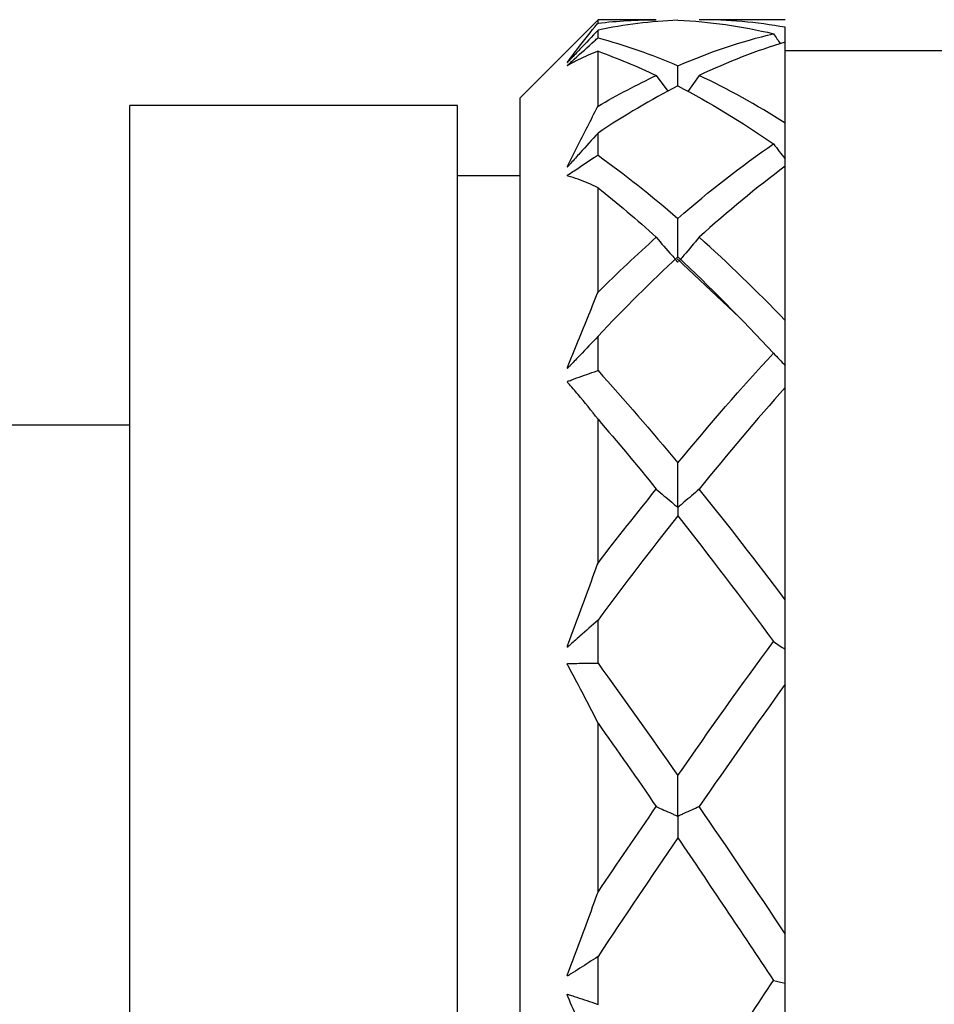
# Model space of a CAD drawing. Units: inches. Extents: x 1268 to 1803, y 1594 to 1972.
# Drawn here: x 1688 to 1700, y 1716 to 1729 of the extents above; entities that cross this region are included whole.
import ezdxf

# ---------------------------------------------------------------- set-up
doc = ezdxf.new("R2010")
doc.units = ezdxf.units.IN
doc.header["$MEASUREMENT"] = 0
doc.layers.get('0').update_dxf_attribs({"lineweight": 18})

msp = doc.modelspace()

# ---------------------------------------------------------------- linework, layer by layer
at = {"color": 7, "linetype": 'Continuous', "lineweight": 25}
for p, q in [((1695.3223, 1728.5141), (1694.3223, 1727.5141)), ((1696.0698, 1728.5141), (1695.3223, 1728.5141)), ((1695.3223, 1728.4695), (1695.3223, 1728.5141)), ((1697.7223, 1728.5141), (1696.6192, 1728.5141)), ((1695.3223, 1728.2825), (1695.3223, 1728.3796)), ((1697.7223, 1727.1872), (1697.7223, 1728.2269)), ((1695.3223, 1727.4048), (1695.3223, 1728.1094)), ((1701.3223, 1728.1141), (1697.7223, 1728.1141)), ((1696.0698, 1727.7995), (1696.2178, 1727.5963)), ((1696.6192, 1727.7995), (1696.4726, 1727.5948)), ((1694.3223, 1700.3141), (1694.3223, 1727.5141)), ((1693.5223, 1727.4141), (1689.3223, 1727.4141)), ((1689.3223, 1700.4141), (1689.3223, 1727.4141)), ((1693.5223, 1700.4141), (1693.5223, 1727.4141)), ((1695.3223, 1726.7789), (1695.3223, 1727.0608)), ((1697.7223, 1726.6359), (1697.7223, 1726.7277)), ((1697.7223, 1724.6583), (1697.7223, 1726.636)), ((1694.3223, 1726.5141), (1693.5223, 1726.5141)), ((1695.3223, 1725.0195), (1695.3223, 1726.3598)), ((1696.3351, 1725.4476), (1697.1341, 1724.6991)), ((1695.3223, 1724.0161), (1695.3223, 1724.455)), ((1697.7223, 1721.0776), (1697.7223, 1723.7997)), ((1695.3223, 1721.5471), (1695.3223, 1723.3919)), ((1689.3223, 1723.3141), (1686.9223, 1723.3141)), ((1695.3223, 1720.2643), (1695.3223, 1720.8174)), ((1697.7223, 1716.7958), (1697.7223, 1719.9958)), ((1695.3223, 1717.3275), (1695.3223, 1719.4963)), ((1695.3223, 1715.891), (1695.3223, 1716.5041))]:
    msp.add_line(p, q, dxfattribs=at)
for points, knots in [([(1695.3223, 1728.3796), (1695.2451, 1728.298), (1695.1677, 1728.2162), (1695.0902, 1728.1342), (1695.0514, 1728.0932), (1695.0126, 1728.0522), (1694.9738, 1728.0111), (1694.9641, 1728.0009), (1694.9543, 1727.9906), (1694.9448, 1727.9804), (1694.9424, 1727.9778), (1694.94, 1727.9753), (1694.9376, 1727.9727), (1694.9368, 1727.9718), (1694.9359, 1727.9709), (1694.9351, 1727.9701), (1694.9342, 1727.9692), (1694.9334, 1727.9683), (1694.9325, 1727.9675), (1694.9321, 1727.9671), (1694.9317, 1727.9666), (1694.9313, 1727.9662), (1694.9309, 1727.9659), (1694.9306, 1727.9656), (1694.9303, 1727.9654), (1694.9301, 1727.9652), (1694.9299, 1727.965), (1694.9297, 1727.9649), (1694.9295, 1727.9647), (1694.9294, 1727.9646), (1694.9293, 1727.9646), (1694.9291, 1727.9645), (1694.929, 1727.9645), (1694.929, 1727.9645), (1694.9289, 1727.9646), (1694.929, 1727.9649), (1694.9291, 1727.9652), (1694.9296, 1727.9663), (1694.9309, 1727.9681), (1694.9321, 1727.9699), (1694.9371, 1727.977), (1694.9432, 1727.985), (1694.9489, 1727.9927), (1694.9716, 1728.0235), (1694.9942, 1728.0538), (1695.0169, 1728.0839), (1695.1075, 1728.204), (1695.1976, 1728.3185), (1695.2873, 1728.4273), (1695.299, 1728.4415), (1695.3107, 1728.4555), (1695.3223, 1728.4695)], [0, 0, 0, 0, 0.00017340248, 0.00017340248, 0.00017340248, 0.00026009849, 0.00026009849, 0.00026009849, 0.00028177406, 0.00028177406, 0.00028177406, 0.0002871878, 0.0002871878, 0.0002871878, 0.00028905201, 0.00028905201, 0.00028905201, 0.00029085725, 0.00029085725, 0.00029085725, 0.0002917498, 0.0002917498, 0.0002917498, 0.0002924606, 0.0002924606, 0.0002924606, 0.00029303929, 0.00029303929, 0.00029303929, 0.0002936167, 0.0002936167, 0.0002936167, 0.00029448699, 0.00029448699, 0.00029448699, 0.00029617916, 0.00029617916, 0.00029617916, 0.00030252608, 0.00030252608, 0.00030252608, 0.00032753004, 0.00032753004, 0.00032753004, 0.0004273738, 0.0004273738, 0.0004273738, 0.00082697956, 0.00082697956, 0.00082697956, 0.00087902259, 0.00087902259, 0.00087902259, 0.00087902259]), ([(1697.7223, 1728.2269), (1697.7223, 1728.2743), (1697.7223, 1728.338), (1697.7223, 1728.4008), (1697.7223, 1728.4169)], [0, 0, 0, 0, 0.7439119, 1, 1, 1, 1]), ([(1695.3223, 1728.1094), (1695.2377, 1728.0781), (1695.1527, 1728.0412), (1695.0673, 1727.9985), (1695.0246, 1727.9772), (1694.9815, 1727.9542), (1694.9388, 1727.9303), (1694.9362, 1727.9288), (1694.9335, 1727.9273), (1694.9313, 1727.9263), (1694.9301, 1727.9258), (1694.929, 1727.9253), (1694.9289, 1727.9258), (1694.9289, 1727.9259), (1694.9289, 1727.9261), (1694.929, 1727.9263), (1694.9291, 1727.9265), (1694.9292, 1727.9267), (1694.9294, 1727.9269), (1694.9296, 1727.9271), (1694.9298, 1727.9274), (1694.93, 1727.9277), (1694.9303, 1727.9279), (1694.9305, 1727.9282), (1694.9308, 1727.9285), (1694.9312, 1727.9289), (1694.9316, 1727.9294), (1694.9321, 1727.9298), (1694.9333, 1727.931), (1694.9346, 1727.9322), (1694.9358, 1727.9333), (1694.9413, 1727.9384), (1694.9465, 1727.943), (1694.952, 1727.9479), (1694.9736, 1727.9675), (1694.9955, 1727.9875), (1695.0172, 1728.0072), (1695.1042, 1728.0862), (1695.191, 1728.1645), (1695.2775, 1728.2423), (1695.2925, 1728.2557), (1695.3074, 1728.2691), (1695.3223, 1728.2825)], [0, 0, 0, 0, 0.00037295756, 0.00037295756, 0.00037295756, 0.00055936064, 0.00055936064, 0.00055936064, 0.00057101976, 0.00057101976, 0.00057101976, 0.00057692694, 0.00057692694, 0.00057692694, 0.00057805039, 0.00057805039, 0.00057805039, 0.00057869388, 0.00057869388, 0.00057869388, 0.00057934655, 0.00057934655, 0.00057934655, 0.00057991005, 0.00057991005, 0.00057991005, 0.00058081871, 0.00058081871, 0.00058081871, 0.00058346621, 0.00058346621, 0.00058346621, 0.00059547352, 0.00059547352, 0.00059547352, 0.00064336577, 0.00064336577, 0.00064336577, 0.00083493435, 0.00083493435, 0.00083493435, 0.00086800769, 0.00086800769, 0.00086800769, 0.00086800769]), ([(1696.3459, 1727.6634), (1696.3458, 1727.6832), (1696.3454, 1727.7705), (1696.3451, 1727.8568), (1696.3448, 1727.9235)], [0, 0, 0, 0, 0.2272882, 1, 1, 1, 1]), ([(1695.3223, 1727.0608), (1695.2451, 1726.9747), (1695.1677, 1726.8888), (1695.0902, 1726.8031), (1695.0514, 1726.7602), (1695.0126, 1726.7174), (1694.9738, 1726.6746), (1694.9641, 1726.6639), (1694.9543, 1726.6533), (1694.9448, 1726.6424), (1694.9424, 1726.6397), (1694.94, 1726.637), (1694.9376, 1726.6343), (1694.9368, 1726.6334), (1694.9359, 1726.6325), (1694.9351, 1726.6316), (1694.9342, 1726.6307), (1694.9334, 1726.6298), (1694.9325, 1726.6291), (1694.9321, 1726.6287), (1694.9317, 1726.6283), (1694.9313, 1726.628), (1694.9309, 1726.6277), (1694.9306, 1726.6275), (1694.9303, 1726.6273), (1694.9301, 1726.6272), (1694.9299, 1726.6271), (1694.9297, 1726.6271), (1694.9295, 1726.6271), (1694.9294, 1726.6271), (1694.9293, 1726.6271), (1694.9291, 1726.6272), (1694.929, 1726.6274), (1694.929, 1726.6276), (1694.9289, 1726.6281), (1694.929, 1726.6286), (1694.9291, 1726.6293), (1694.9296, 1726.6315), (1694.9309, 1726.6344), (1694.9321, 1726.6372), (1694.9371, 1726.6483), (1694.9432, 1726.66), (1694.9489, 1726.6714), (1694.9716, 1726.7172), (1694.9942, 1726.7627), (1695.0169, 1726.8079), (1695.1075, 1726.9889), (1695.1976, 1727.1656), (1695.2873, 1727.3377), (1695.299, 1727.3601), (1695.3107, 1727.3825), (1695.3223, 1727.4048)], [0, 0, 0, 0, 0.00017340248, 0.00017340248, 0.00017340248, 0.00026009849, 0.00026009849, 0.00026009849, 0.00028177406, 0.00028177406, 0.00028177406, 0.0002871878, 0.0002871878, 0.0002871878, 0.00028905201, 0.00028905201, 0.00028905201, 0.00029085725, 0.00029085725, 0.00029085725, 0.0002917498, 0.0002917498, 0.0002917498, 0.0002924606, 0.0002924606, 0.0002924606, 0.00029303929, 0.00029303929, 0.00029303929, 0.0002936167, 0.0002936167, 0.0002936167, 0.00029448699, 0.00029448699, 0.00029448699, 0.00029617916, 0.00029617916, 0.00029617916, 0.00030252608, 0.00030252608, 0.00030252608, 0.00032753004, 0.00032753004, 0.00032753004, 0.0004273738, 0.0004273738, 0.0004273738, 0.00082697956, 0.00082697956, 0.00082697956, 0.00087902259, 0.00087902259, 0.00087902259, 0.00087902259]), ([(1697.7223, 1726.6669), (1697.7223, 1726.6738), (1697.7223, 1726.7104), (1697.7223, 1726.8649), (1697.7223, 1727.0315), (1697.7223, 1727.1678), (1697.7223, 1727.1872)], [0, 0, 0, 0, 0.0394279, 0.2091249, 0.8877436, 1, 1, 1, 1]), ([(1695.3223, 1726.3598), (1695.2377, 1726.4017), (1695.1527, 1726.4378), (1695.0673, 1726.4682), (1695.0246, 1726.4834), (1694.9815, 1726.4968), (1694.9388, 1726.5094), (1694.9362, 1726.5102), (1694.9335, 1726.511), (1694.9313, 1726.5123), (1694.9301, 1726.513), (1694.929, 1726.5137), (1694.9289, 1726.5154), (1694.9289, 1726.5157), (1694.9289, 1726.5161), (1694.929, 1726.5166), (1694.9291, 1726.5168), (1694.9292, 1726.5171), (1694.9294, 1726.5175), (1694.9296, 1726.5178), (1694.9298, 1726.5181), (1694.93, 1726.5185), (1694.9303, 1726.5188), (1694.9305, 1726.5191), (1694.9308, 1726.5194), (1694.9312, 1726.5198), (1694.9316, 1726.5202), (1694.9321, 1726.5206), (1694.9333, 1726.5218), (1694.9346, 1726.5227), (1694.9358, 1726.5235), (1694.9413, 1726.5274), (1694.9465, 1726.5304), (1694.952, 1726.534), (1694.9736, 1726.5483), (1694.9955, 1726.5633), (1695.0172, 1726.5778), (1695.1042, 1726.6361), (1695.191, 1726.6934), (1695.2775, 1726.7498), (1695.2925, 1726.7596), (1695.3074, 1726.7693), (1695.3223, 1726.7789)], [0, 0, 0, 0, 0.00037295756, 0.00037295756, 0.00037295756, 0.00055936064, 0.00055936064, 0.00055936064, 0.00057101976, 0.00057101976, 0.00057101976, 0.00057692694, 0.00057692694, 0.00057692694, 0.00057805039, 0.00057805039, 0.00057805039, 0.00057869388, 0.00057869388, 0.00057869388, 0.00057934655, 0.00057934655, 0.00057934655, 0.00057991005, 0.00057991005, 0.00057991005, 0.00058081871, 0.00058081871, 0.00058081871, 0.00058346621, 0.00058346621, 0.00058346621, 0.00059547352, 0.00059547352, 0.00059547352, 0.00064336577, 0.00064336577, 0.00064336577, 0.00083493435, 0.00083493435, 0.00083493435, 0.00086800769, 0.00086800769, 0.00086800769, 0.00086800769]), ([(1696.3468, 1725.4721), (1696.3467, 1725.4783), (1696.3459, 1725.5684), (1696.3458, 1725.7336), (1696.3451, 1725.8923), (1696.3448, 1725.9675)], [0, 0, 0, 0, 0.0373632, 0.5434946, 1, 1, 1, 1]), ([(1696.0698, 1725.7257), (1696.1338, 1725.6474), (1696.2137, 1725.5495), (1696.3113, 1725.4491), (1696.331, 1725.4157), (1696.3443, 1725.4086), (1696.3453, 1725.4081), (1696.3459, 1725.4078), (1696.3464, 1725.4075), (1696.3469, 1725.4067), (1696.347, 1725.4055), (1696.3472, 1725.4048), (1696.3461, 1725.4124), (1696.3462, 1725.4157), (1696.3463, 1725.4179)], [0, 0, 0, 0, 0.5926518, 0.740814, 0.8149324, 0.8182457, 0.8195916, 0.8206967, 0.82181, 0.8233696, 0.8287224, 0.8401686, 0.8936949, 1, 1, 1, 1]), ([(1696.6192, 1725.7258), (1696.5545, 1725.6483), (1696.4894, 1725.571), (1696.424, 1725.4939), (1696.4077, 1725.4746), (1696.3913, 1725.4554), (1696.3749, 1725.4361), (1696.3709, 1725.4314), (1696.3668, 1725.4266), (1696.363, 1725.4217)], [0, 0, 0, 0, 0.00017339636, 0.00017339636, 0.00017339636, 0.00021674504, 0.00021674504, 0.00021674504, 0.00022745961, 0.00022745961, 0.00022745961, 0.00022745961]), ([(1695.3223, 1724.455), (1695.2451, 1724.373), (1695.1677, 1724.2914), (1695.0902, 1724.2103), (1695.0514, 1724.1697), (1695.0126, 1724.1293), (1694.9738, 1724.089), (1694.9641, 1724.0789), (1694.9543, 1724.069), (1694.9448, 1724.0586), (1694.9424, 1724.0559), (1694.94, 1724.0533), (1694.9376, 1724.0508), (1694.9368, 1724.0499), (1694.9359, 1724.049), (1694.9351, 1724.0482), (1694.9342, 1724.0474), (1694.9334, 1724.0467), (1694.9325, 1724.046), (1694.9321, 1724.0457), (1694.9317, 1724.0454), (1694.9313, 1724.0452), (1694.9309, 1724.045), (1694.9306, 1724.0449), (1694.9303, 1724.0448), (1694.9301, 1724.0448), (1694.9299, 1724.0448), (1694.9297, 1724.0449), (1694.9295, 1724.045), (1694.9294, 1724.0451), (1694.9293, 1724.0453), (1694.9291, 1724.0455), (1694.929, 1724.0459), (1694.929, 1724.0462), (1694.9289, 1724.047), (1694.929, 1724.0478), (1694.9291, 1724.0487), (1694.9296, 1724.0519), (1694.9309, 1724.0555), (1694.9321, 1724.0591), (1694.9371, 1724.0731), (1694.9432, 1724.0873), (1694.9489, 1724.1014), (1694.9716, 1724.1577), (1694.9942, 1724.2139), (1695.0169, 1724.2699), (1695.1075, 1724.494), (1695.1976, 1724.7155), (1695.2873, 1724.9342), (1695.299, 1724.9626), (1695.3107, 1724.9911), (1695.3223, 1725.0195)], [0, 0, 0, 0, 0.00017340248, 0.00017340248, 0.00017340248, 0.00026009849, 0.00026009849, 0.00026009849, 0.00028177406, 0.00028177406, 0.00028177406, 0.0002871878, 0.0002871878, 0.0002871878, 0.00028905201, 0.00028905201, 0.00028905201, 0.00029085725, 0.00029085725, 0.00029085725, 0.0002917498, 0.0002917498, 0.0002917498, 0.0002924606, 0.0002924606, 0.0002924606, 0.00029303929, 0.00029303929, 0.00029303929, 0.0002936167, 0.0002936167, 0.0002936167, 0.00029448699, 0.00029448699, 0.00029448699, 0.00029617916, 0.00029617916, 0.00029617916, 0.00030252608, 0.00030252608, 0.00030252608, 0.00032753004, 0.00032753004, 0.00032753004, 0.0004273738, 0.0004273738, 0.0004273738, 0.00082697956, 0.00082697956, 0.00082697956, 0.00087902259, 0.00087902259, 0.00087902259, 0.00087902259]), ([(1697.7223, 1724.0828), (1697.7223, 1724.0842), (1697.7223, 1724.0853), (1697.7223, 1724.086), (1697.7223, 1724.0863), (1697.7223, 1724.0865), (1697.7223, 1724.0867), (1697.7223, 1724.0867), (1697.7223, 1724.0867), (1697.7223, 1724.0869), (1697.7223, 1724.0872), (1697.7223, 1724.0876), (1697.7223, 1724.0889), (1697.7223, 1724.0896), (1697.7223, 1724.0905), (1697.7223, 1724.0916), (1697.7223, 1724.0928), (1697.7223, 1724.0942), (1697.7223, 1724.0957), (1697.7223, 1724.0976), (1697.7223, 1724.0998), (1697.7223, 1724.1019), (1697.7223, 1724.1098), (1697.7223, 1724.1178), (1697.7223, 1724.1258), (1697.7223, 1724.1571), (1697.7223, 1724.1885), (1697.7223, 1724.2199), (1697.7223, 1724.3453), (1697.7223, 1724.4708), (1697.7223, 1724.5961), (1697.7223, 1724.6168), (1697.7223, 1724.6375), (1697.7223, 1724.6583)], [0, 0, 0, 0, 0.00008684734, 0.00008684734, 0.00008684734, 0.00011575771, 0.00011575771, 0.00011575771, 0.00012090556, 0.00012090556, 0.00012090556, 0.00012613463, 0.00012613463, 0.00012613463, 0.00012868166, 0.00012868166, 0.00012868166, 0.00013123367, 0.00013123367, 0.00013123367, 0.00013452996, 0.00013452996, 0.00013452996, 0.00014646936, 0.00014646936, 0.00014646936, 0.00019367611, 0.00019367611, 0.00019367611, 0.00038246586, 0.00038246586, 0.00038246586, 0.00041369345, 0.00041369345, 0.00041369345, 0.00041369345]), ([(1695.3223, 1723.3919), (1695.2377, 1723.5028), (1695.1527, 1723.6086), (1695.0673, 1723.709), (1695.0246, 1723.7592), (1694.9815, 1723.8078), (1694.9388, 1723.8556), (1694.9362, 1723.8586), (1694.9335, 1723.8616), (1694.9313, 1723.8651), (1694.9301, 1723.8669), (1694.929, 1723.8688), (1694.9289, 1723.8715), (1694.9289, 1723.872), (1694.9289, 1723.8726), (1694.929, 1723.8732), (1694.9291, 1723.8736), (1694.9292, 1723.874), (1694.9294, 1723.8743), (1694.9296, 1723.8747), (1694.9298, 1723.8751), (1694.93, 1723.8755), (1694.9303, 1723.8758), (1694.9305, 1723.8761), (1694.9308, 1723.8764), (1694.9312, 1723.8768), (1694.9316, 1723.8772), (1694.9321, 1723.8775), (1694.9333, 1723.8784), (1694.9346, 1723.879), (1694.9358, 1723.8795), (1694.9413, 1723.8818), (1694.9465, 1723.8829), (1694.952, 1723.8848), (1694.9736, 1723.8925), (1694.9955, 1723.9009), (1695.0172, 1723.9089), (1695.1042, 1723.9407), (1695.191, 1723.9714), (1695.2775, 1724.0009), (1695.2925, 1724.006), (1695.3074, 1724.011), (1695.3223, 1724.0161)], [0, 0, 0, 0, 0.00037295756, 0.00037295756, 0.00037295756, 0.00055936064, 0.00055936064, 0.00055936064, 0.00057101976, 0.00057101976, 0.00057101976, 0.00057692694, 0.00057692694, 0.00057692694, 0.00057805039, 0.00057805039, 0.00057805039, 0.00057869388, 0.00057869388, 0.00057869388, 0.00057934655, 0.00057934655, 0.00057934655, 0.00057991005, 0.00057991005, 0.00057991005, 0.00058081871, 0.00058081871, 0.00058081871, 0.00058346621, 0.00058346621, 0.00058346621, 0.00059547352, 0.00059547352, 0.00059547352, 0.00064336577, 0.00064336577, 0.00064336577, 0.00083493435, 0.00083493435, 0.00083493435, 0.00086800769, 0.00086800769, 0.00086800769, 0.00086800769]), ([(1697.7223, 1723.7997), (1697.7223, 1723.8035), (1697.7223, 1723.8069), (1697.7223, 1723.8099), (1697.7223, 1723.8119), (1697.7223, 1723.8138), (1697.7223, 1723.8155), (1697.7223, 1723.8166), (1697.7223, 1723.8176), (1697.7223, 1723.8186), (1697.7223, 1723.8193), (1697.7223, 1723.8199), (1697.7223, 1723.8205), (1697.7223, 1723.8209), (1697.7223, 1723.8212), (1697.7223, 1723.8216), (1697.7223, 1723.8218), (1697.7223, 1723.8221), (1697.7223, 1723.8222), (1697.7223, 1723.8222), (1697.7223, 1723.822), (1697.7223, 1723.822), (1697.7223, 1723.822), (1697.7223, 1723.822), (1697.7223, 1723.8232), (1697.7223, 1723.8237), (1697.7223, 1723.8245), (1697.7223, 1723.8255), (1697.7223, 1723.8265), (1697.7223, 1723.8276), (1697.7223, 1723.8289), (1697.7223, 1723.8302), (1697.7223, 1723.8317), (1697.7223, 1723.8332), (1697.7223, 1723.8369), (1697.7223, 1723.8408), (1697.7223, 1723.8446), (1697.7223, 1723.8618), (1697.7223, 1723.879), (1697.7223, 1723.8962), (1697.7223, 1723.9584), (1697.7223, 1724.0207), (1697.7223, 1724.0828)], [0, 0, 0, 0, 0.00009795141, 0.00009795141, 0.00009795141, 0.00016284208, 0.00016284208, 0.00016284208, 0.00020588484, 0.00020588484, 0.00020588484, 0.00023442713, 0.00023442713, 0.00023442713, 0.00025335041, 0.00025335041, 0.00025335041, 0.0002658952, 0.0002658952, 0.0002658952, 0.00027251234, 0.00027251234, 0.00027251234, 0.00027919363, 0.00027919363, 0.00027919363, 0.00028205861, 0.00028205861, 0.00028205861, 0.00028449087, 0.00028449087, 0.00028449087, 0.00028691581, 0.00028691581, 0.00028691581, 0.00029270004, 0.00029270004, 0.00029270004, 0.00031844462, 0.00031844462, 0.00031844462, 0.00041155214, 0.00041155214, 0.00041155214, 0.00041155214]), ([(1696.6192, 1722.4958), (1696.5545, 1722.4395), (1696.4894, 1722.3834), (1696.424, 1722.3274), (1696.4077, 1722.3134), (1696.3913, 1722.2994), (1696.3749, 1722.2854), (1696.3708, 1722.2819), (1696.3667, 1722.2784), (1696.3628, 1722.2748), (1696.3609, 1722.273), (1696.359, 1722.2712), (1696.3569, 1722.2695), (1696.3562, 1722.2689), (1696.3555, 1722.2683), (1696.3547, 1722.2678), (1696.3537, 1722.2672), (1696.3526, 1722.2666), (1696.3514, 1722.2662), (1696.3508, 1722.2661), (1696.3501, 1722.2659), (1696.3495, 1722.2659), (1696.3492, 1722.266), (1696.349, 1722.266), (1696.3488, 1722.2661), (1696.3486, 1722.2662), (1696.3484, 1722.2663), (1696.3483, 1722.2664), (1696.3482, 1722.2665), (1696.3481, 1722.2666), (1696.348, 1722.2668), (1696.3478, 1722.2672), (1696.3478, 1722.2676), (1696.3477, 1722.2681), (1696.3475, 1722.2696), (1696.3475, 1722.2712), (1696.3475, 1722.2727), (1696.3474, 1722.2772), (1696.3473, 1722.2818), (1696.3472, 1722.2862), (1696.3467, 1722.3072), (1696.3467, 1722.3283), (1696.3466, 1722.3494), (1696.3463, 1722.4338), (1696.346, 1722.5183), (1696.3457, 1722.6028), (1696.3454, 1722.679), (1696.3451, 1722.7553), (1696.3448, 1722.8317)], [0, 0, 0, 0, 0.00017339636, 0.00017339636, 0.00017339636, 0.00021674504, 0.00021674504, 0.00021674504, 0.00022758361, 0.00022758361, 0.00022758361, 0.0002330012, 0.0002330012, 0.0002330012, 0.0002348116, 0.0002348116, 0.0002348116, 0.00023702305, 0.00023702305, 0.00023702305, 0.00023812699, 0.00023812699, 0.00023812699, 0.00023851882, 0.00023851882, 0.00023851882, 0.00023880642, 0.00023880642, 0.00023880642, 0.00023909215, 0.00023909215, 0.00023909215, 0.00023984491, 0.00023984491, 0.00023984491, 0.00024225578, 0.00024225578, 0.00024225578, 0.00024908172, 0.00024908172, 0.00024908172, 0.00028125324, 0.00028125324, 0.00028125324, 0.00040992159, 0.00040992159, 0.00040992159, 0.00052597346, 0.00052597346, 0.00052597346, 0.00052597346]), ([(1696.0698, 1722.4957), (1696.1353, 1722.4397), (1696.2011, 1722.3838), (1696.2673, 1722.3281), (1696.2838, 1722.3141), (1696.3004, 1722.3002), (1696.317, 1722.2863), (1696.3252, 1722.2793), (1696.331, 1722.2713), (1696.3429, 1722.2657), (1696.3435, 1722.2655), (1696.344, 1722.2652), (1696.3446, 1722.265), (1696.3449, 1722.2649), (1696.3451, 1722.2648), (1696.3453, 1722.2647), (1696.3455, 1722.2646), (1696.3457, 1722.2644), (1696.3459, 1722.2643), (1696.346, 1722.2642), (1696.3462, 1722.264), (1696.3463, 1722.2639), (1696.3464, 1722.2637), (1696.3465, 1722.2635), (1696.3466, 1722.2633), (1696.3469, 1722.2625), (1696.3469, 1722.2619), (1696.347, 1722.2613), (1696.3471, 1722.2601), (1696.3471, 1722.2593), (1696.3471, 1722.2586), (1696.3471, 1722.2556), (1696.3466, 1722.2549), (1696.3466, 1722.2531), (1696.3463, 1722.246), (1696.3463, 1722.2384), (1696.3461, 1722.2309), (1696.3456, 1722.2063), (1696.3451, 1722.1802), (1696.3447, 1722.1526)], [0, 0, 0, 0, 0.00017339641, 0.00017339641, 0.00017339641, 0.00021674508, 0.00021674508, 0.00021674508, 0.00023844126, 0.00023844126, 0.00023844126, 0.00023936238, 0.00023936238, 0.00023936238, 0.00023973438, 0.00023973438, 0.00023973438, 0.00024004104, 0.00024004104, 0.00024004104, 0.00024035105, 0.00024035105, 0.00024035105, 0.00024078448, 0.00024078448, 0.00024078448, 0.00024228261, 0.00024228261, 0.00024228261, 0.00024550639, 0.00024550639, 0.00024550639, 0.00026057172, 0.00026057172, 0.00026057172, 0.0003204103, 0.0003204103, 0.0003204103, 0.00051445584, 0.00051445584, 0.00051445584, 0.00051445584]), ([(1695.3223, 1720.8174), (1695.2451, 1720.7474), (1695.1677, 1720.6782), (1695.0902, 1720.6096), (1695.0514, 1720.5754), (1695.0126, 1720.5413), (1694.9738, 1720.5074), (1694.9641, 1720.4989), (1694.9543, 1720.4907), (1694.9448, 1720.4817), (1694.9424, 1720.4794), (1694.94, 1720.4771), (1694.9376, 1720.475), (1694.9368, 1720.4742), (1694.9359, 1720.4735), (1694.9351, 1720.4729), (1694.9342, 1720.4722), (1694.9334, 1720.4716), (1694.9325, 1720.4712), (1694.9321, 1720.471), (1694.9317, 1720.4708), (1694.9313, 1720.4707), (1694.9309, 1720.4706), (1694.9306, 1720.4706), (1694.9303, 1720.4707), (1694.9301, 1720.4707), (1694.9299, 1720.4708), (1694.9297, 1720.471), (1694.9295, 1720.4712), (1694.9294, 1720.4714), (1694.9293, 1720.4717), (1694.9291, 1720.4721), (1694.929, 1720.4725), (1694.929, 1720.473), (1694.9289, 1720.474), (1694.929, 1720.475), (1694.9291, 1720.4761), (1694.9296, 1720.48), (1694.9309, 1720.484), (1694.9321, 1720.4879), (1694.9371, 1720.5034), (1694.9432, 1720.5187), (1694.9489, 1720.5341), (1694.9716, 1720.5955), (1694.9942, 1720.6568), (1695.0169, 1720.7181), (1695.1075, 1720.9634), (1695.1976, 1721.2082), (1695.2873, 1721.4519), (1695.299, 1721.4836), (1695.3107, 1721.5154), (1695.3223, 1721.5471)], [0, 0, 0, 0, 0.00017340248, 0.00017340248, 0.00017340248, 0.00026009849, 0.00026009849, 0.00026009849, 0.00028177406, 0.00028177406, 0.00028177406, 0.0002871878, 0.0002871878, 0.0002871878, 0.00028905201, 0.00028905201, 0.00028905201, 0.00029085725, 0.00029085725, 0.00029085725, 0.0002917498, 0.0002917498, 0.0002917498, 0.0002924606, 0.0002924606, 0.0002924606, 0.00029303929, 0.00029303929, 0.00029303929, 0.0002936167, 0.0002936167, 0.0002936167, 0.00029448699, 0.00029448699, 0.00029448699, 0.00029617916, 0.00029617916, 0.00029617916, 0.00030252608, 0.00030252608, 0.00030252608, 0.00032753004, 0.00032753004, 0.00032753004, 0.0004273738, 0.0004273738, 0.0004273738, 0.00082697956, 0.00082697956, 0.00082697956, 0.00087902259, 0.00087902259, 0.00087902259, 0.00087902259]), ([(1697.7223, 1720.4426), (1697.7223, 1720.4617), (1697.7223, 1720.4806), (1697.7223, 1720.4993), (1697.7223, 1720.5055), (1697.7223, 1720.5116), (1697.7223, 1720.5178), (1697.7223, 1720.5189), (1697.7223, 1720.5199), (1697.7223, 1720.5212), (1697.7223, 1720.5225), (1697.7223, 1720.524), (1697.7223, 1720.5262), (1697.7223, 1720.5273), (1697.7223, 1720.5287), (1697.7223, 1720.5301), (1697.7223, 1720.5316), (1697.7223, 1720.5333), (1697.7223, 1720.5349), (1697.7223, 1720.5371), (1697.7223, 1720.5394), (1697.7223, 1720.5415), (1697.7223, 1720.5494), (1697.7223, 1720.5568), (1697.7223, 1720.5643), (1697.7223, 1720.5942), (1697.7223, 1720.6245), (1697.7223, 1720.6547), (1697.7223, 1720.7752), (1697.7223, 1720.8961), (1697.7223, 1721.0174), (1697.7223, 1721.0375), (1697.7223, 1721.0576), (1697.7223, 1721.0776)], [0, 0, 0, 0, 0.00008684734, 0.00008684734, 0.00008684734, 0.00011575771, 0.00011575771, 0.00011575771, 0.00012090556, 0.00012090556, 0.00012090556, 0.00012613463, 0.00012613463, 0.00012613463, 0.00012868166, 0.00012868166, 0.00012868166, 0.00013123367, 0.00013123367, 0.00013123367, 0.00013452996, 0.00013452996, 0.00013452996, 0.00014646936, 0.00014646936, 0.00014646936, 0.00019367611, 0.00019367611, 0.00019367611, 0.00038246586, 0.00038246586, 0.00038246586, 0.00041369345, 0.00041369345, 0.00041369345, 0.00041369345]), ([(1697.7223, 1719.9958), (1697.7223, 1720.0195), (1697.7223, 1720.0429), (1697.7223, 1720.0659), (1697.7223, 1720.0812), (1697.7223, 1720.0963), (1697.7223, 1720.1113), (1697.7223, 1720.1212), (1697.7223, 1720.1311), (1697.7223, 1720.1409), (1697.7223, 1720.1474), (1697.7223, 1720.1538), (1697.7223, 1720.1603), (1697.7223, 1720.1645), (1697.7223, 1720.1688), (1697.7223, 1720.173), (1697.7223, 1720.1758), (1697.7223, 1720.1787), (1697.7223, 1720.1813), (1697.7223, 1720.1827), (1697.7223, 1720.1839), (1697.7223, 1720.1852), (1697.7223, 1720.1866), (1697.7223, 1720.188), (1697.7223, 1720.1905), (1697.7223, 1720.1915), (1697.7223, 1720.1928), (1697.7223, 1720.1943), (1697.7223, 1720.1956), (1697.7223, 1720.1971), (1697.7223, 1720.1986), (1697.7223, 1720.2002), (1697.7223, 1720.2018), (1697.7223, 1720.2034), (1697.7223, 1720.2073), (1697.7223, 1720.2111), (1697.7223, 1720.2148), (1697.7223, 1720.2313), (1697.7223, 1720.2476), (1697.7223, 1720.2641), (1697.7223, 1720.3235), (1697.7223, 1720.383), (1697.7223, 1720.4426)], [0, 0, 0, 0, 0.00009795141, 0.00009795141, 0.00009795141, 0.00016284208, 0.00016284208, 0.00016284208, 0.00020588484, 0.00020588484, 0.00020588484, 0.00023442713, 0.00023442713, 0.00023442713, 0.00025335041, 0.00025335041, 0.00025335041, 0.0002658952, 0.0002658952, 0.0002658952, 0.00027251234, 0.00027251234, 0.00027251234, 0.00027919363, 0.00027919363, 0.00027919363, 0.00028205861, 0.00028205861, 0.00028205861, 0.00028449087, 0.00028449087, 0.00028449087, 0.00028691581, 0.00028691581, 0.00028691581, 0.00029270004, 0.00029270004, 0.00029270004, 0.00031844462, 0.00031844462, 0.00031844462, 0.00041155214, 0.00041155214, 0.00041155214, 0.00041155214]), ([(1695.3223, 1719.4963), (1695.2377, 1719.6653), (1695.1527, 1719.8304), (1695.0673, 1719.991), (1695.0246, 1720.0713), (1694.9815, 1720.1503), (1694.9388, 1720.2287), (1694.9362, 1720.2336), (1694.9335, 1720.2385), (1694.9313, 1720.2439), (1694.9301, 1720.2466), (1694.929, 1720.2494), (1694.9289, 1720.2529), (1694.9289, 1720.2536), (1694.9289, 1720.2543), (1694.929, 1720.255), (1694.9291, 1720.2554), (1694.9292, 1720.2558), (1694.9294, 1720.2562), (1694.9296, 1720.2567), (1694.9298, 1720.2571), (1694.93, 1720.2574), (1694.9303, 1720.2577), (1694.9305, 1720.258), (1694.9308, 1720.2582), (1694.9312, 1720.2585), (1694.9316, 1720.2588), (1694.9321, 1720.259), (1694.9333, 1720.2596), (1694.9346, 1720.2598), (1694.9358, 1720.2599), (1694.9413, 1720.2604), (1694.9465, 1720.2596), (1694.952, 1720.2596), (1694.9736, 1720.2598), (1694.9955, 1720.261), (1695.0172, 1720.2615), (1695.1042, 1720.2638), (1695.191, 1720.2648), (1695.2775, 1720.2646), (1695.2925, 1720.2645), (1695.3074, 1720.2644), (1695.3223, 1720.2643)], [0, 0, 0, 0, 0.00037295756, 0.00037295756, 0.00037295756, 0.00055936064, 0.00055936064, 0.00055936064, 0.00057101976, 0.00057101976, 0.00057101976, 0.00057692694, 0.00057692694, 0.00057692694, 0.00057805039, 0.00057805039, 0.00057805039, 0.00057869388, 0.00057869388, 0.00057869388, 0.00057934655, 0.00057934655, 0.00057934655, 0.00057991005, 0.00057991005, 0.00057991005, 0.00058081871, 0.00058081871, 0.00058081871, 0.00058346621, 0.00058346621, 0.00058346621, 0.00059547352, 0.00059547352, 0.00059547352, 0.00064336577, 0.00064336577, 0.00064336577, 0.00083493435, 0.00083493435, 0.00083493435, 0.00086800769, 0.00086800769, 0.00086800769, 0.00086800769]), ([(1696.6192, 1718.4258), (1696.5545, 1718.3962), (1696.4894, 1718.3667), (1696.424, 1718.3373), (1696.4077, 1718.3299), (1696.3913, 1718.3226), (1696.3749, 1718.3152), (1696.3708, 1718.3134), (1696.3667, 1718.3115), (1696.3628, 1718.3096), (1696.3609, 1718.3087), (1696.359, 1718.3077), (1696.3569, 1718.3069), (1696.3562, 1718.3066), (1696.3555, 1718.3063), (1696.3547, 1718.306), (1696.3537, 1718.3057), (1696.3526, 1718.3054), (1696.3514, 1718.3053), (1696.3508, 1718.3052), (1696.3501, 1718.3051), (1696.3495, 1718.3053), (1696.3492, 1718.3053), (1696.349, 1718.3054), (1696.3488, 1718.3055), (1696.3486, 1718.3056), (1696.3484, 1718.3057), (1696.3483, 1718.3059), (1696.3482, 1718.306), (1696.3481, 1718.3062), (1696.348, 1718.3064), (1696.3478, 1718.3068), (1696.3478, 1718.3073), (1696.3477, 1718.3078), (1696.3475, 1718.3094), (1696.3475, 1718.311), (1696.3475, 1718.3126), (1696.3474, 1718.317), (1696.3473, 1718.3211), (1696.3472, 1718.3252), (1696.3467, 1718.3442), (1696.3467, 1718.3633), (1696.3466, 1718.3825), (1696.3463, 1718.4592), (1696.346, 1718.5361), (1696.3457, 1718.6134), (1696.3454, 1718.683), (1696.3451, 1718.7529), (1696.3448, 1718.823)], [0, 0, 0, 0, 0.00017339636, 0.00017339636, 0.00017339636, 0.00021674504, 0.00021674504, 0.00021674504, 0.00022758361, 0.00022758361, 0.00022758361, 0.0002330012, 0.0002330012, 0.0002330012, 0.0002348116, 0.0002348116, 0.0002348116, 0.00023702305, 0.00023702305, 0.00023702305, 0.00023812699, 0.00023812699, 0.00023812699, 0.00023851882, 0.00023851882, 0.00023851882, 0.00023880642, 0.00023880642, 0.00023880642, 0.00023909215, 0.00023909215, 0.00023909215, 0.00023984491, 0.00023984491, 0.00023984491, 0.00024225578, 0.00024225578, 0.00024225578, 0.00024908172, 0.00024908172, 0.00024908172, 0.00028125324, 0.00028125324, 0.00028125324, 0.00040992159, 0.00040992159, 0.00040992159, 0.00052597346, 0.00052597346, 0.00052597346, 0.00052597346]), ([(1696.0698, 1718.4256), (1696.1353, 1718.3962), (1696.2011, 1718.3668), (1696.2673, 1718.3375), (1696.2838, 1718.3302), (1696.3004, 1718.3228), (1696.317, 1718.3155), (1696.3252, 1718.3118), (1696.331, 1718.308), (1696.3429, 1718.3046), (1696.3435, 1718.3044), (1696.344, 1718.3043), (1696.3446, 1718.3041), (1696.3449, 1718.304), (1696.3451, 1718.3039), (1696.3453, 1718.3038), (1696.3455, 1718.3037), (1696.3457, 1718.3036), (1696.3459, 1718.3034), (1696.346, 1718.3033), (1696.3462, 1718.3031), (1696.3463, 1718.303), (1696.3464, 1718.3027), (1696.3465, 1718.3024), (1696.3466, 1718.3022), (1696.3469, 1718.3013), (1696.3469, 1718.3004), (1696.347, 1718.2996), (1696.3471, 1718.2978), (1696.3471, 1718.2964), (1696.3471, 1718.2951), (1696.3471, 1718.2891), (1696.3466, 1718.2853), (1696.3466, 1718.2804), (1696.3463, 1718.2609), (1696.3463, 1718.2412), (1696.3461, 1718.2214), (1696.3456, 1718.1572), (1696.3451, 1718.0916), (1696.3447, 1718.0247)], [0, 0, 0, 0, 0.00017339641, 0.00017339641, 0.00017339641, 0.00021674508, 0.00021674508, 0.00021674508, 0.00023844126, 0.00023844126, 0.00023844126, 0.00023936238, 0.00023936238, 0.00023936238, 0.00023973438, 0.00023973438, 0.00023973438, 0.00024004104, 0.00024004104, 0.00024004104, 0.00024035105, 0.00024035105, 0.00024035105, 0.00024078448, 0.00024078448, 0.00024078448, 0.00024228261, 0.00024228261, 0.00024228261, 0.00024550639, 0.00024550639, 0.00024550639, 0.00026057172, 0.00026057172, 0.00026057172, 0.0003204103, 0.0003204103, 0.0003204103, 0.00051445584, 0.00051445584, 0.00051445584, 0.00051445584]), ([(1695.3223, 1716.5041), (1695.2451, 1716.453), (1695.1677, 1716.4028), (1695.0902, 1716.3536), (1695.0514, 1716.329), (1695.0126, 1716.3046), (1694.9738, 1716.2804), (1694.9641, 1716.2744), (1694.9543, 1716.2686), (1694.9448, 1716.2619), (1694.9424, 1716.2602), (1694.94, 1716.2585), (1694.9376, 1716.2569), (1694.9368, 1716.2564), (1694.9359, 1716.2559), (1694.9351, 1716.2555), (1694.9342, 1716.2551), (1694.9334, 1716.2547), (1694.9325, 1716.2545), (1694.9321, 1716.2544), (1694.9317, 1716.2543), (1694.9313, 1716.2544), (1694.9309, 1716.2544), (1694.9306, 1716.2545), (1694.9303, 1716.2547), (1694.9301, 1716.2548), (1694.9299, 1716.255), (1694.9297, 1716.2553), (1694.9295, 1716.2556), (1694.9294, 1716.2559), (1694.9293, 1716.2562), (1694.9291, 1716.2567), (1694.929, 1716.2572), (1694.929, 1716.2578), (1694.9289, 1716.2589), (1694.929, 1716.26), (1694.9291, 1716.2611), (1694.9296, 1716.2653), (1694.9309, 1716.2693), (1694.9321, 1716.2732), (1694.9371, 1716.2888), (1694.9432, 1716.3037), (1694.9489, 1716.3188), (1694.9716, 1716.3792), (1694.9942, 1716.4397), (1695.0169, 1716.5003), (1695.1075, 1716.7428), (1695.1976, 1716.9868), (1695.2873, 1717.2318), (1695.299, 1717.2637), (1695.3107, 1717.2956), (1695.3223, 1717.3275)], [0, 0, 0, 0, 0.00017340248, 0.00017340248, 0.00017340248, 0.00026009849, 0.00026009849, 0.00026009849, 0.00028177406, 0.00028177406, 0.00028177406, 0.0002871878, 0.0002871878, 0.0002871878, 0.00028905201, 0.00028905201, 0.00028905201, 0.00029085725, 0.00029085725, 0.00029085725, 0.0002917498, 0.0002917498, 0.0002917498, 0.0002924606, 0.0002924606, 0.0002924606, 0.00029303929, 0.00029303929, 0.00029303929, 0.0002936167, 0.0002936167, 0.0002936167, 0.00029448699, 0.00029448699, 0.00029448699, 0.00029617916, 0.00029617916, 0.00029617916, 0.00030252608, 0.00030252608, 0.00030252608, 0.00032753004, 0.00032753004, 0.00032753004, 0.0004273738, 0.0004273738, 0.0004273738, 0.00082697956, 0.00082697956, 0.00082697956, 0.00087902259, 0.00087902259, 0.00087902259, 0.00087902259]), ([(1697.7223, 1716.1633), (1697.7223, 1716.1984), (1697.7223, 1716.2333), (1697.7223, 1716.2679), (1697.7223, 1716.2794), (1697.7223, 1716.291), (1697.7223, 1716.3024), (1697.7223, 1716.3045), (1697.7223, 1716.3065), (1697.7223, 1716.3087), (1697.7223, 1716.3109), (1697.7223, 1716.3133), (1697.7223, 1716.3163), (1697.7223, 1716.3177), (1697.7223, 1716.3193), (1697.7223, 1716.321), (1697.7223, 1716.3227), (1697.7223, 1716.3244), (1697.7223, 1716.3261), (1697.7223, 1716.3283), (1697.7223, 1716.3304), (1697.7223, 1716.3324), (1697.7223, 1716.3395), (1697.7223, 1716.3455), (1697.7223, 1716.3519), (1697.7223, 1716.3774), (1697.7223, 1716.4036), (1697.7223, 1716.4296), (1697.7223, 1716.5335), (1697.7223, 1716.6381), (1697.7223, 1716.7434), (1697.7223, 1716.7609), (1697.7223, 1716.7783), (1697.7223, 1716.7958)], [0, 0, 0, 0, 0.00008684734, 0.00008684734, 0.00008684734, 0.00011575771, 0.00011575771, 0.00011575771, 0.00012090556, 0.00012090556, 0.00012090556, 0.00012613463, 0.00012613463, 0.00012613463, 0.00012868166, 0.00012868166, 0.00012868166, 0.00013123367, 0.00013123367, 0.00013123367, 0.00013452996, 0.00013452996, 0.00013452996, 0.00014646936, 0.00014646936, 0.00014646936, 0.00019367611, 0.00019367611, 0.00019367611, 0.00038246586, 0.00038246586, 0.00038246586, 0.00041369345, 0.00041369345, 0.00041369345, 0.00041369345]), ([(1697.7223, 1715.5965), (1697.7223, 1715.6379), (1697.7223, 1715.679), (1697.7223, 1715.7198), (1697.7223, 1715.7468), (1697.7223, 1715.7737), (1697.7223, 1715.8005), (1697.7223, 1715.8183), (1697.7223, 1715.836), (1697.7223, 1715.8536), (1697.7223, 1715.8653), (1697.7223, 1715.877), (1697.7223, 1715.8886), (1697.7223, 1715.8964), (1697.7223, 1715.9041), (1697.7223, 1715.9118), (1697.7223, 1715.9169), (1697.7223, 1715.922), (1697.7223, 1715.927), (1697.7223, 1715.9296), (1697.7223, 1715.9321), (1697.7223, 1715.9346), (1697.7223, 1715.9372), (1697.7223, 1715.9399), (1697.7223, 1715.9434), (1697.7223, 1715.9449), (1697.7223, 1715.9466), (1697.7223, 1715.9484), (1697.7223, 1715.9499), (1697.7223, 1715.9515), (1697.7223, 1715.9532), (1697.7223, 1715.9548), (1697.7223, 1715.9564), (1697.7223, 1715.958), (1697.7223, 1715.9616), (1697.7223, 1715.965), (1697.7223, 1715.9682), (1697.7223, 1715.9825), (1697.7223, 1715.9963), (1697.7223, 1716.0103), (1697.7223, 1716.0611), (1697.7223, 1716.1121), (1697.7223, 1716.1633)], [0, 0, 0, 0, 0.00009795141, 0.00009795141, 0.00009795141, 0.00016284208, 0.00016284208, 0.00016284208, 0.00020588484, 0.00020588484, 0.00020588484, 0.00023442713, 0.00023442713, 0.00023442713, 0.00025335041, 0.00025335041, 0.00025335041, 0.0002658952, 0.0002658952, 0.0002658952, 0.00027251234, 0.00027251234, 0.00027251234, 0.00027919363, 0.00027919363, 0.00027919363, 0.00028205861, 0.00028205861, 0.00028205861, 0.00028449087, 0.00028449087, 0.00028449087, 0.00028691581, 0.00028691581, 0.00028691581, 0.00029270004, 0.00029270004, 0.00029270004, 0.00031844462, 0.00031844462, 0.00031844462, 0.00041155214, 0.00041155214, 0.00041155214, 0.00041155214]), ([(1695.3223, 1715.0542), (1695.2377, 1715.2649), (1695.1527, 1715.473), (1695.0673, 1715.6782), (1695.0246, 1715.7807), (1694.9815, 1715.8823), (1694.9388, 1715.9836), (1694.9362, 1715.99), (1694.9335, 1715.9963), (1694.9313, 1716.003), (1694.9301, 1716.0064), (1694.929, 1716.01), (1694.9289, 1716.0138), (1694.9289, 1716.0146), (1694.9289, 1716.0153), (1694.929, 1716.0161), (1694.9291, 1716.0165), (1694.9292, 1716.0169), (1694.9294, 1716.0173), (1694.9296, 1716.0177), (1694.9298, 1716.0181), (1694.93, 1716.0184), (1694.9303, 1716.0186), (1694.9305, 1716.0189), (1694.9308, 1716.019), (1694.9312, 1716.0193), (1694.9316, 1716.0194), (1694.9321, 1716.0195), (1694.9333, 1716.0197), (1694.9346, 1716.0195), (1694.9358, 1716.0192), (1694.9413, 1716.0178), (1694.9465, 1716.0151), (1694.952, 1716.0133), (1694.9736, 1716.006), (1694.9955, 1715.9997), (1695.0172, 1715.9929), (1695.1042, 1715.9654), (1695.191, 1715.9367), (1695.2775, 1715.9066), (1695.2925, 1715.9015), (1695.3074, 1715.8962), (1695.3223, 1715.891)], [0, 0, 0, 0, 0.00037295756, 0.00037295756, 0.00037295756, 0.00055936064, 0.00055936064, 0.00055936064, 0.00057101976, 0.00057101976, 0.00057101976, 0.00057692694, 0.00057692694, 0.00057692694, 0.00057805039, 0.00057805039, 0.00057805039, 0.00057869388, 0.00057869388, 0.00057869388, 0.00057934655, 0.00057934655, 0.00057934655, 0.00057991005, 0.00057991005, 0.00057991005, 0.00058081871, 0.00058081871, 0.00058081871, 0.00058346621, 0.00058346621, 0.00058346621, 0.00059547352, 0.00059547352, 0.00059547352, 0.00064336577, 0.00064336577, 0.00064336577, 0.00083493435, 0.00083493435, 0.00083493435, 0.00086800769, 0.00086800769, 0.00086800769, 0.00086800769])]:
    msp.add_open_spline(points, degree=3, knots=knots, dxfattribs=at)
for points in [[(1695.3223, 1728.4695), (1695.5715, 1728.4992), (1695.8205, 1728.5141), (1696.0698, 1728.5141)], [(1696.3447, 1728.5081), (1696.0038, 1728.4931), (1695.6633, 1728.4502), (1695.3223, 1728.3796)], [(1696.3447, 1728.5081), (1696.7538, 1728.4901), (1697.1623, 1728.4321), (1697.571, 1728.3343)], [(1697.7223, 1728.4169), (1697.3544, 1728.4816), (1696.9869, 1728.5141), (1696.6192, 1728.5141)], [(1696.3448, 1727.9235), (1696.7538, 1728.0993), (1697.1623, 1728.2365), (1697.571, 1728.3343)], [(1697.571, 1728.3343), (1697.6007, 1728.2916), (1697.6305, 1728.249), (1697.6604, 1728.2064)], [(1695.3223, 1728.2825), (1695.6633, 1728.1901), (1696.0039, 1728.0702), (1696.3448, 1727.9235)], [(1697.7223, 1728.2269), (1697.3544, 1728.116), (1696.9869, 1727.9733), (1696.6192, 1727.7995)], [(1695.3223, 1728.1094), (1695.5715, 1728.0204), (1695.8205, 1727.9171), (1696.0698, 1727.7995)], [(1695.3223, 1727.4048), (1695.5715, 1727.5503), (1695.8205, 1727.6819), (1696.0698, 1727.7995)], [(1697.7223, 1727.1872), (1697.3544, 1727.4213), (1696.9869, 1727.6258), (1696.6192, 1727.7995)], [(1696.3447, 1727.6641), (1696.0038, 1727.4888), (1695.6633, 1727.2874), (1695.3223, 1727.0608)], [(1696.3447, 1727.6641), (1696.7538, 1727.454), (1697.1623, 1727.2063), (1697.571, 1726.9226)], [(1696.3448, 1725.9675), (1696.7538, 1726.3199), (1697.1623, 1726.639), (1697.571, 1726.9226)], [(1697.571, 1726.9226), (1697.6213, 1726.8575), (1697.6717, 1726.7926), (1697.7223, 1726.7277)], [(1695.3223, 1726.7789), (1695.6633, 1726.5325), (1696.0039, 1726.2617), (1696.3448, 1725.9675)], [(1697.7223, 1726.636), (1697.3544, 1726.3602), (1696.9869, 1726.0563), (1696.6192, 1725.7258)], [(1695.3223, 1726.3598), (1695.5715, 1726.1608), (1695.8205, 1725.9494), (1696.0698, 1725.7257)], [(1695.3223, 1725.0195), (1695.5715, 1725.2665), (1695.8205, 1725.502), (1696.0698, 1725.7257)], [(1697.7223, 1724.6583), (1697.3544, 1725.0389), (1696.9869, 1725.3953), (1696.6192, 1725.7258)], [(1696.3447, 1725.4741), (1696.0038, 1725.1558), (1695.6633, 1724.8156), (1695.3223, 1724.455)], [(1696.3447, 1725.4741), (1696.7538, 1725.0926), (1697.1623, 1724.6795), (1697.571, 1724.2375)], [(1696.3448, 1722.8317), (1696.7538, 1723.3261), (1697.1623, 1723.7958), (1697.571, 1724.2375)], [(1697.571, 1724.2375), (1697.6213, 1724.1859), (1697.6717, 1724.1343), (1697.7223, 1724.0828)], [(1695.3223, 1724.0161), (1695.6633, 1723.6398), (1696.0039, 1723.2444), (1696.3448, 1722.8317)], [(1697.7223, 1723.7997), (1697.3544, 1723.386), (1696.9869, 1722.9507), (1696.6192, 1722.4958)], [(1695.3223, 1723.3919), (1695.5715, 1723.1024), (1695.8205, 1722.8036), (1696.0698, 1722.4957)], [(1695.3223, 1721.5471), (1695.5715, 1721.8715), (1695.8205, 1722.1878), (1696.0698, 1722.4957)], [(1697.7223, 1721.0776), (1697.3544, 1721.5674), (1696.9869, 1722.0409), (1696.6192, 1722.4958)], [(1696.3447, 1722.1526), (1696.0038, 1721.7223), (1695.6633, 1721.2766), (1695.3223, 1720.8174)], [(1696.3447, 1722.1526), (1696.7538, 1721.6369), (1697.1623, 1721.0988), (1697.571, 1720.542)], [(1696.3448, 1718.823), (1696.7538, 1719.4111), (1697.1623, 1719.9853), (1697.571, 1720.542)], [(1697.571, 1720.542), (1697.6213, 1720.5088), (1697.6717, 1720.4757), (1697.7223, 1720.4426)], [(1695.3223, 1720.2643), (1695.6633, 1719.795), (1696.0039, 1719.3139), (1696.3448, 1718.823)], [(1697.7223, 1719.9958), (1697.3544, 1719.4847), (1696.9869, 1718.9605), (1696.6192, 1718.4258)], [(1695.3223, 1719.4963), (1695.5715, 1719.1446), (1695.8205, 1718.7876), (1696.0698, 1718.4256)], [(1695.3223, 1717.3275), (1695.5715, 1717.6976), (1695.8205, 1718.0637), (1696.0698, 1718.4256)], [(1697.7223, 1716.7958), (1697.3544, 1717.3468), (1696.9869, 1717.8911), (1696.6192, 1718.4258)], [(1696.3447, 1718.0247), (1696.0038, 1717.5245), (1695.6633, 1717.017), (1695.3223, 1716.5041)], [(1696.3447, 1718.0247), (1696.7538, 1717.4252), (1697.1623, 1716.8149), (1697.571, 1716.1976)], [(1696.3448, 1714.3337), (1696.7538, 1714.9579), (1697.1623, 1715.5806), (1697.571, 1716.1976)], [(1697.571, 1716.1976), (1697.6213, 1716.1861), (1697.6717, 1716.1747), (1697.7223, 1716.1633)]]:
    msp.add_open_spline(points, degree=3, dxfattribs=at)

doc.saveas('drawing.dxf')
